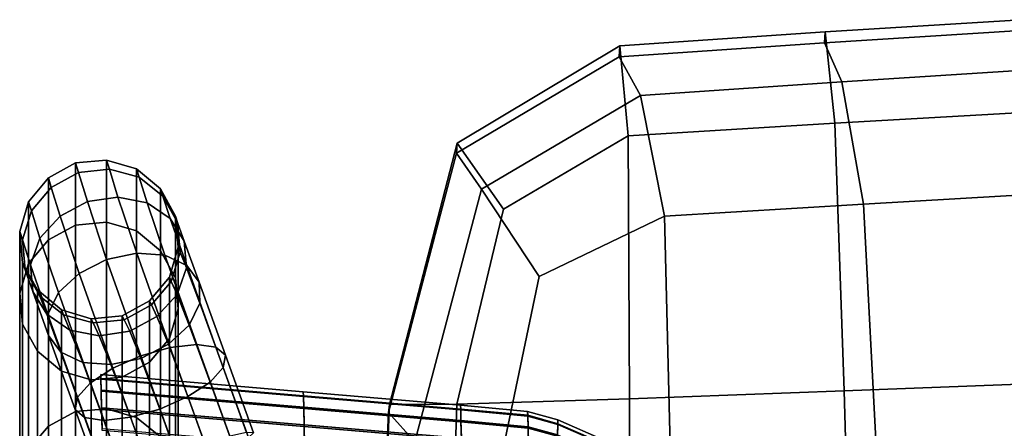
# Model space of a CAD drawing. Extents: x -0.297 to 0.297, y -0.227 to 0.383.
# Drawn here: x -0.289 to -0.129, y 0.314 to 0.381 of the extents above; entities that cross this region are included whole.
import ezdxf

# ---------------------------------------------------------------- set-up
doc = ezdxf.new("R2010")
doc.units = 0

msp = doc.modelspace()

# ---------------------------------------------------------------- linework, layer by layer
for points in [[(-0.12654, 0.38051, 0.34328), (-0.15833, 0.37852, 0.34472), (-0.15844, 0.37677, 0.36294), (-0.12662, 0.37876, 0.3615)], [(-0.12654, 0.38051, 0.34328), (-0.12529, 0.36549, 0.33204), (-0.15679, 0.36371, 0.3333), (-0.15833, 0.37852, 0.34472)], [(-0.12439, 0.37243, 0.38078), (-0.12662, 0.37876, 0.3615), (-0.15844, 0.37677, 0.36294), (-0.15566, 0.37046, 0.38222)], [(-0.19166, 0.37625, 0.34581), (-0.19178, 0.37451, 0.36403), (-0.15844, 0.37677, 0.36294), (-0.15833, 0.37852, 0.34472)], [(-0.19166, 0.37625, 0.34581), (-0.15833, 0.37852, 0.34472), (-0.15679, 0.36371, 0.3333), (-0.1903, 0.36169, 0.33426)], [(-0.19166, 0.37625, 0.34581), (-0.21805, 0.36051, 0.34774), (-0.2182, 0.35888, 0.36562), (-0.19178, 0.37451, 0.36403)], [(-0.19166, 0.37625, 0.34581), (-0.1903, 0.36169, 0.33426), (-0.21057, 0.34977, 0.33922), (-0.21805, 0.36051, 0.34774)], [(-0.18831, 0.36823, 0.38331), (-0.15566, 0.37046, 0.38222), (-0.15844, 0.37677, 0.36294), (-0.19178, 0.37451, 0.36403)], [(-0.18831, 0.36823, 0.38331), (-0.19178, 0.37451, 0.36403), (-0.2182, 0.35888, 0.36562), (-0.21413, 0.353, 0.38461)], [(-0.12439, 0.37243, 0.38078), (-0.15566, 0.37046, 0.38222), (-0.15212, 0.3506, 0.39767), (-0.12154, 0.35236, 0.39642)], [(-0.18831, 0.36823, 0.38331), (-0.18443, 0.34863, 0.39863), (-0.15212, 0.3506, 0.39767), (-0.15566, 0.37046, 0.38222)], [(-0.18831, 0.36823, 0.38331), (-0.21413, 0.353, 0.38461), (-0.20477, 0.33883, 0.39561), (-0.18443, 0.34863, 0.39863)], [(-0.124, 0.3215, 0.33369), (-0.15526, 0.32033, 0.33441), (-0.15679, 0.36371, 0.3333), (-0.12529, 0.36549, 0.33204)], [(-0.19008, 0.31904, 0.33496), (-0.1903, 0.36169, 0.33426), (-0.15679, 0.36371, 0.3333), (-0.15526, 0.32033, 0.33441)], [(-0.19008, 0.31904, 0.33496), (-0.21813, 0.31813, 0.33936), (-0.21057, 0.34977, 0.33922), (-0.1903, 0.36169, 0.33426)], [(-0.22905, 0.31809, 0.35167), (-0.22921, 0.31678, 0.36855), (-0.2182, 0.35888, 0.36562), (-0.21805, 0.36051, 0.34774)], [(-0.22905, 0.31809, 0.35167), (-0.21805, 0.36051, 0.34774), (-0.21057, 0.34977, 0.33922), (-0.21813, 0.31813, 0.33936)], [(-0.22495, 0.31206, 0.38667), (-0.21413, 0.353, 0.38461), (-0.2182, 0.35888, 0.36562), (-0.22921, 0.31678, 0.36855)], [(-0.28442, 0.35487, 0.10578), (-0.28442, 0.3448, 0.22979), (-0.27999, 0.3472, 0.22989), (-0.27999, 0.35729, 0.10578)], [(-0.28442, 0.35487, 0.10578), (-0.27999, 0.35729, 0.10578), (-0.27999, 0.35729, 0.01337), (-0.28442, 0.35487, 0.01337)], [(-0.28442, 0.35487, -0.02422), (-0.28442, 0.35487, 0.01337), (-0.27999, 0.35729, 0.01337), (-0.27999, 0.35729, -0.02422)], [(-0.28442, 0.35487, -0.02422), (-0.27999, 0.35729, -0.02422), (-0.27952, 0.35572, -0.03674), (-0.28394, 0.35331, -0.03665)], [(-0.27496, 0.35775, 0.10578), (-0.27496, 0.35775, 0.01337), (-0.27999, 0.35729, 0.01337), (-0.27999, 0.35729, 0.10578)], [(-0.27496, 0.35775, 0.10578), (-0.27999, 0.35729, 0.10578), (-0.27999, 0.3472, 0.22989), (-0.27496, 0.34766, 0.22991)], [(-0.27496, 0.35775, -0.02422), (-0.2745, 0.35625, -0.03665), (-0.27952, 0.35572, -0.03674), (-0.27999, 0.35729, -0.02422)], [(-0.27496, 0.35775, -0.02422), (-0.27999, 0.35729, -0.02422), (-0.27999, 0.35729, 0.01337), (-0.27496, 0.35775, 0.01337)], [(-0.27496, 0.35775, 0.10578), (-0.27496, 0.34766, 0.22991), (-0.27012, 0.34624, 0.22985), (-0.27012, 0.35632, 0.10578)], [(-0.27496, 0.35775, 0.10578), (-0.27012, 0.35632, 0.10578), (-0.27012, 0.35632, 0.01337), (-0.27496, 0.35775, 0.01337)], [(-0.27496, 0.35775, -0.02422), (-0.27496, 0.35775, 0.01337), (-0.27012, 0.35632, 0.01337), (-0.27012, 0.35632, -0.02422)], [(-0.27496, 0.35775, -0.02422), (-0.27012, 0.35632, -0.02422), (-0.26968, 0.35495, -0.0364), (-0.2745, 0.35625, -0.03665)], [(-0.28442, 0.35487, 0.10578), (-0.28442, 0.35487, 0.01337), (-0.28765, 0.35098, 0.01337), (-0.28765, 0.35098, 0.10578)], [(-0.28442, 0.35487, 0.10578), (-0.28765, 0.35098, 0.10578), (-0.28765, 0.34094, 0.22963), (-0.28442, 0.3448, 0.22979)], [(-0.28442, 0.35487, -0.02422), (-0.28394, 0.35331, -0.03665), (-0.28718, 0.3495, -0.0364), (-0.28765, 0.35098, -0.02422)], [(-0.28442, 0.35487, -0.02422), (-0.28765, 0.35098, -0.02422), (-0.28765, 0.35098, 0.01337), (-0.28442, 0.35487, 0.01337)], [(-0.2825, 0.34864, -0.05355), (-0.28394, 0.35331, -0.03665), (-0.27952, 0.35572, -0.03674), (-0.27808, 0.35103, -0.05391)], [(-0.27312, 0.35175, -0.05354), (-0.27808, 0.35103, -0.05391), (-0.27952, 0.35572, -0.03674), (-0.2745, 0.35625, -0.03665)], [(-0.27312, 0.35175, -0.05354), (-0.2745, 0.35625, -0.03665), (-0.26968, 0.35495, -0.0364), (-0.26838, 0.35083, -0.05256)], [(-0.26624, 0.35309, 0.10578), (-0.26624, 0.35309, 0.01337), (-0.27012, 0.35632, 0.01337), (-0.27012, 0.35632, 0.10578)], [(-0.26624, 0.35309, 0.10578), (-0.27012, 0.35632, 0.10578), (-0.27012, 0.34624, 0.22985), (-0.26624, 0.34303, 0.22972)], [(-0.26624, 0.35309, -0.02422), (-0.26583, 0.35189, -0.03603), (-0.26968, 0.35495, -0.0364), (-0.27012, 0.35632, -0.02422)], [(-0.26624, 0.35309, -0.02422), (-0.27012, 0.35632, -0.02422), (-0.27012, 0.35632, 0.01337), (-0.26624, 0.35309, 0.01337)], [(-0.26463, 0.34828, -0.05106), (-0.26838, 0.35083, -0.05256), (-0.26968, 0.35495, -0.0364), (-0.26583, 0.35189, -0.03603)], [(-0.2825, 0.34864, -0.05355), (-0.28578, 0.34506, -0.05257), (-0.28718, 0.3495, -0.0364), (-0.28394, 0.35331, -0.03665)], [(-0.27312, 0.35175, -0.05354), (-0.27007, 0.34265, -0.0696), (-0.27496, 0.34164, -0.07028), (-0.27808, 0.35103, -0.05391)], [(-0.27312, 0.35175, -0.05354), (-0.26838, 0.35083, -0.05256), (-0.26549, 0.34234, -0.06777), (-0.27007, 0.34265, -0.0696)], [(-0.26624, 0.35309, 0.10578), (-0.26624, 0.34303, 0.22972), (-0.26381, 0.33863, 0.22954), (-0.26381, 0.34865, 0.10578)], [(-0.26624, 0.35309, 0.10578), (-0.26381, 0.34865, 0.10578), (-0.26381, 0.34865, 0.01337), (-0.26624, 0.35309, 0.01337)], [(-0.26624, 0.35309, -0.02422), (-0.26624, 0.35309, 0.01337), (-0.26381, 0.34865, 0.01337), (-0.26381, 0.34865, -0.02422)], [(-0.26624, 0.35309, -0.02422), (-0.26381, 0.34865, -0.02422), (-0.26345, 0.34763, -0.03559), (-0.26583, 0.35189, -0.03603)], [(-0.26463, 0.34828, -0.05106), (-0.26583, 0.35189, -0.03603), (-0.26345, 0.34763, -0.03559), (-0.26235, 0.34458, -0.04931)], [(-0.22495, 0.31206, 0.38667), (-0.21132, 0.30756, 0.40061), (-0.20477, 0.33883, 0.39561), (-0.21413, 0.353, 0.38461)], [(-0.11972, 0.30933, 0.40369), (-0.12154, 0.35236, 0.39642), (-0.15212, 0.3506, 0.39767), (-0.14991, 0.30819, 0.40441)], [(-0.28907, 0.34613, 0.10578), (-0.28907, 0.33613, 0.22944), (-0.28765, 0.34094, 0.22963), (-0.28765, 0.35098, 0.10578)], [(-0.28907, 0.34613, 0.10578), (-0.28765, 0.35098, 0.10578), (-0.28765, 0.35098, 0.01337), (-0.28907, 0.34613, 0.01337)], [(-0.28907, 0.34613, -0.02422), (-0.28907, 0.34613, 0.01337), (-0.28765, 0.35098, 0.01337), (-0.28765, 0.35098, -0.02422)], [(-0.28907, 0.34613, -0.02422), (-0.28765, 0.35098, -0.02422), (-0.28718, 0.3495, -0.0364), (-0.28863, 0.34479, -0.03603)], [(-0.2825, 0.34864, -0.05355), (-0.27808, 0.35103, -0.05391), (-0.27496, 0.34164, -0.07028), (-0.27941, 0.33936, -0.06961)], [(-0.26463, 0.34828, -0.05106), (-0.26197, 0.34064, -0.065), (-0.26549, 0.34234, -0.06777), (-0.26838, 0.35083, -0.05256)], [(-0.18338, 0.30693, 0.40496), (-0.14991, 0.30819, 0.40441), (-0.15212, 0.3506, 0.39767), (-0.18443, 0.34863, 0.39863)], [(-0.28729, 0.34076, -0.05108), (-0.28863, 0.34479, -0.03603), (-0.28718, 0.3495, -0.0364), (-0.28578, 0.34506, -0.05257)], [(-0.2825, 0.34864, -0.05355), (-0.27941, 0.33936, -0.06961), (-0.28279, 0.33624, -0.0678), (-0.28578, 0.34506, -0.05257)], [(-0.26335, 0.34362, 0.10578), (-0.26335, 0.34362, 0.01337), (-0.26381, 0.34865, 0.01337), (-0.26381, 0.34865, 0.10578)], [(-0.26335, 0.34362, 0.10578), (-0.26381, 0.34865, 0.10578), (-0.26381, 0.33863, 0.22954), (-0.26335, 0.33363, 0.22933)], [(-0.26335, 0.34362, -0.02422), (-0.26302, 0.34278, -0.03515), (-0.26345, 0.34763, -0.03559), (-0.26381, 0.34865, -0.02422)], [(-0.26335, 0.34362, -0.02422), (-0.26381, 0.34865, -0.02422), (-0.26381, 0.34865, 0.01337), (-0.26335, 0.34362, 0.01337)], [(-0.18338, 0.30693, 0.40496), (-0.18443, 0.34863, 0.39863), (-0.20477, 0.33883, 0.39561), (-0.21132, 0.30756, 0.40061)], [(-0.28442, 0.31459, 0.36222), (-0.27999, 0.31695, 0.36261), (-0.27999, 0.3472, 0.22989), (-0.28442, 0.3448, 0.22979)], [(-0.27496, 0.3174, 0.36269), (-0.27496, 0.34766, 0.22991), (-0.27999, 0.3472, 0.22989), (-0.27999, 0.31695, 0.36261)], [(-0.27496, 0.3174, 0.36269), (-0.27012, 0.31601, 0.36245), (-0.27012, 0.34624, 0.22985), (-0.27496, 0.34766, 0.22991)], [(-0.26463, 0.34828, -0.05106), (-0.26235, 0.34458, -0.04931), (-0.25994, 0.33792, -0.06176), (-0.26197, 0.34064, -0.065)], [(-0.26201, 0.34024, -0.04756), (-0.26235, 0.34458, -0.04931), (-0.26345, 0.34763, -0.03559), (-0.26302, 0.34278, -0.03515)], [(-0.28907, 0.34613, 0.10578), (-0.28907, 0.34613, 0.01337), (-0.28861, 0.3411, 0.01337), (-0.28861, 0.3411, 0.10578)], [(-0.28907, 0.34613, 0.10578), (-0.28861, 0.3411, 0.10578), (-0.28861, 0.33113, 0.22923), (-0.28907, 0.33613, 0.22944)], [(-0.28907, 0.34613, -0.02422), (-0.28863, 0.34479, -0.03603), (-0.28819, 0.33993, -0.03559), (-0.28861, 0.3411, -0.02422)], [(-0.28907, 0.34613, -0.02422), (-0.28861, 0.3411, -0.02422), (-0.28861, 0.3411, 0.01337), (-0.28907, 0.34613, 0.01337)], [(-0.26624, 0.31286, 0.36193), (-0.26624, 0.34303, 0.22972), (-0.27012, 0.34624, 0.22985), (-0.27012, 0.31601, 0.36245)], [(-0.28729, 0.34076, -0.05108), (-0.28695, 0.33642, -0.04933), (-0.28819, 0.33993, -0.03559), (-0.28863, 0.34479, -0.03603)], [(-0.28442, 0.31459, 0.36222), (-0.28442, 0.3448, 0.22979), (-0.28765, 0.34094, 0.22963), (-0.28765, 0.31082, 0.36158)], [(-0.28729, 0.34076, -0.05108), (-0.28578, 0.34506, -0.05257), (-0.28279, 0.33624, -0.0678), (-0.2845, 0.3327, -0.06503)], [(-0.26335, 0.34362, 0.10578), (-0.26335, 0.33363, 0.22933), (-0.26477, 0.32881, 0.22914), (-0.26477, 0.33877, 0.10578)], [(-0.26335, 0.34362, 0.10578), (-0.26477, 0.33877, 0.10578), (-0.26477, 0.33877, 0.01337), (-0.26335, 0.34362, 0.01337)], [(-0.26335, 0.34362, -0.02422), (-0.26335, 0.34362, 0.01337), (-0.26477, 0.33877, 0.01337), (-0.26477, 0.33877, -0.02422)], [(-0.26335, 0.34362, -0.02422), (-0.26477, 0.33877, -0.02422), (-0.26446, 0.33806, -0.03478), (-0.26302, 0.34278, -0.03515)], [(-0.26201, 0.34024, -0.04756), (-0.25984, 0.33452, -0.05851), (-0.25994, 0.33792, -0.06176), (-0.26235, 0.34458, -0.04931)], [(-0.26464, 0.32734, -0.07952), (-0.26942, 0.326, -0.08039), (-0.27496, 0.34164, -0.07028), (-0.27007, 0.34265, -0.0696)], [(-0.26464, 0.32734, -0.07952), (-0.27007, 0.34265, -0.0696), (-0.26549, 0.34234, -0.06777), (-0.26033, 0.32784, -0.07714)], [(-0.26624, 0.31286, 0.36193), (-0.26381, 0.30855, 0.3612), (-0.26381, 0.33863, 0.22954), (-0.26624, 0.34303, 0.22972)], [(-0.25722, 0.32738, -0.07353), (-0.26033, 0.32784, -0.07714), (-0.26549, 0.34234, -0.06777), (-0.26197, 0.34064, -0.065)], [(-0.26201, 0.34024, -0.04756), (-0.26302, 0.34278, -0.03515), (-0.26446, 0.33806, -0.03478), (-0.26352, 0.33594, -0.04607)], [(-0.28907, 0.3061, 0.36079), (-0.28765, 0.31082, 0.36158), (-0.28765, 0.34094, 0.22963), (-0.28907, 0.33613, 0.22944)], [(-0.28619, 0.33667, 0.10578), (-0.28619, 0.32672, 0.22905), (-0.28861, 0.33113, 0.22923), (-0.28861, 0.3411, 0.10578)], [(-0.28619, 0.33667, 0.10578), (-0.28861, 0.3411, 0.10578), (-0.28861, 0.3411, 0.01337), (-0.28619, 0.33667, 0.01337)], [(-0.28619, 0.33667, -0.02422), (-0.28619, 0.33667, 0.01337), (-0.28861, 0.3411, 0.01337), (-0.28861, 0.3411, -0.02422)], [(-0.28619, 0.33667, -0.02422), (-0.28861, 0.3411, -0.02422), (-0.28819, 0.33993, -0.03559), (-0.28581, 0.33568, -0.03516)], [(-0.28729, 0.34076, -0.05108), (-0.2845, 0.3327, -0.06503), (-0.28441, 0.3293, -0.06179), (-0.28695, 0.33642, -0.04933)], [(-0.27395, 0.32399, -0.07952), (-0.27941, 0.33936, -0.06961), (-0.27496, 0.34164, -0.07028), (-0.26942, 0.326, -0.08039)], [(-0.25722, 0.32738, -0.07353), (-0.26197, 0.34064, -0.065), (-0.25994, 0.33792, -0.06176), (-0.25566, 0.32608, -0.06931)], [(-0.28467, 0.33273, -0.04758), (-0.28581, 0.33568, -0.03516), (-0.28819, 0.33993, -0.03559), (-0.28695, 0.33642, -0.04933)], [(-0.27395, 0.32399, -0.07952), (-0.2776, 0.32163, -0.07716), (-0.28279, 0.33624, -0.0678), (-0.27941, 0.33936, -0.06961)], [(-0.26201, 0.34024, -0.04756), (-0.26352, 0.33594, -0.04607), (-0.26155, 0.33098, -0.05575), (-0.25984, 0.33452, -0.05851)], [(-0.268, 0.33489, 0.10578), (-0.268, 0.33489, 0.01337), (-0.26477, 0.33877, 0.01337), (-0.26477, 0.33877, 0.10578)], [(-0.268, 0.33489, 0.10578), (-0.26477, 0.33877, 0.10578), (-0.26477, 0.32881, 0.22914), (-0.268, 0.32495, 0.22898)], [(-0.268, 0.33489, -0.02422), (-0.2677, 0.33426, -0.03453), (-0.26446, 0.33806, -0.03478), (-0.26477, 0.33877, -0.02422)], [(-0.268, 0.33489, -0.02422), (-0.26477, 0.33877, -0.02422), (-0.26477, 0.33877, 0.01337), (-0.268, 0.33489, 0.01337)], [(-0.26679, 0.33236, -0.04509), (-0.26352, 0.33594, -0.04607), (-0.26446, 0.33806, -0.03478), (-0.2677, 0.33426, -0.03453)], [(-0.26335, 0.30365, 0.36038), (-0.26335, 0.33363, 0.22933), (-0.26381, 0.33863, 0.22954), (-0.26381, 0.30855, 0.3612)], [(-0.25604, 0.32408, -0.06508), (-0.25566, 0.32608, -0.06931), (-0.25994, 0.33792, -0.06176), (-0.25984, 0.33452, -0.05851)], [(-0.28907, 0.3061, 0.36079), (-0.28907, 0.33613, 0.22944), (-0.28861, 0.33113, 0.22923), (-0.28861, 0.3012, 0.35997)], [(-0.28467, 0.33273, -0.04758), (-0.28695, 0.33642, -0.04933), (-0.28441, 0.3293, -0.06179), (-0.28238, 0.32657, -0.05855)], [(-0.28619, 0.33667, 0.10578), (-0.28619, 0.33667, 0.01337), (-0.2823, 0.33343, 0.01337), (-0.2823, 0.33343, 0.10578)], [(-0.28619, 0.33667, 0.10578), (-0.2823, 0.33343, 0.10578), (-0.2823, 0.32351, 0.22892), (-0.28619, 0.32672, 0.22905)], [(-0.28619, 0.33667, -0.02422), (-0.28581, 0.33568, -0.03516), (-0.28196, 0.33262, -0.03478), (-0.2823, 0.33343, -0.02422)], [(-0.28619, 0.33667, -0.02422), (-0.2823, 0.33343, -0.02422), (-0.2823, 0.33343, 0.01337), (-0.28619, 0.33667, 0.01337)], [(-0.28467, 0.33273, -0.04758), (-0.28092, 0.33017, -0.04608), (-0.28196, 0.33262, -0.03478), (-0.28581, 0.33568, -0.03516)], [(-0.27971, 0.31929, -0.07356), (-0.2845, 0.3327, -0.06503), (-0.28279, 0.33624, -0.0678), (-0.2776, 0.32163, -0.07716)], [(-0.26679, 0.33236, -0.04509), (-0.26494, 0.32786, -0.05394), (-0.26155, 0.33098, -0.05575), (-0.26352, 0.33594, -0.04607)], [(-0.268, 0.33489, 0.10578), (-0.268, 0.32495, 0.22898), (-0.27243, 0.32255, 0.22888), (-0.27243, 0.33247, 0.10578)], [(-0.268, 0.33489, 0.10578), (-0.27243, 0.33247, 0.10578), (-0.27243, 0.33247, 0.01337), (-0.268, 0.33489, 0.01337)], [(-0.268, 0.33489, -0.02422), (-0.268, 0.33489, 0.01337), (-0.27243, 0.33247, 0.01337), (-0.27243, 0.33247, -0.02422)], [(-0.268, 0.33489, -0.02422), (-0.27243, 0.33247, -0.02422), (-0.27213, 0.33184, -0.03444), (-0.2677, 0.33426, -0.03453)], [(-0.26679, 0.33236, -0.04509), (-0.2677, 0.33426, -0.03453), (-0.27213, 0.33184, -0.03444), (-0.27122, 0.32998, -0.04473)], [(-0.25604, 0.32408, -0.06508), (-0.25984, 0.33452, -0.05851), (-0.26155, 0.33098, -0.05575), (-0.25815, 0.32174, -0.06148)], [(-0.28467, 0.33273, -0.04758), (-0.28238, 0.32657, -0.05855), (-0.27885, 0.32488, -0.05577), (-0.28092, 0.33017, -0.04608)], [(-0.27971, 0.31929, -0.07356), (-0.28008, 0.31729, -0.06933), (-0.28441, 0.3293, -0.06179), (-0.2845, 0.3327, -0.06503)], [(-0.27746, 0.33201, 0.10578), (-0.27746, 0.32209, 0.22886), (-0.2823, 0.32351, 0.22892), (-0.2823, 0.33343, 0.10578)], [(-0.27746, 0.33201, 0.10578), (-0.2823, 0.33343, 0.10578), (-0.2823, 0.33343, 0.01337), (-0.27746, 0.33201, 0.01337)], [(-0.27746, 0.33201, -0.02422), (-0.27746, 0.33201, 0.01337), (-0.2823, 0.33343, 0.01337), (-0.2823, 0.33343, -0.02422)], [(-0.27746, 0.33201, -0.02422), (-0.2823, 0.33343, -0.02422), (-0.28196, 0.33262, -0.03478), (-0.27714, 0.33132, -0.03454)], [(-0.27618, 0.32925, -0.0451), (-0.27714, 0.33132, -0.03454), (-0.28196, 0.33262, -0.03478), (-0.28092, 0.33017, -0.04608)], [(-0.27746, 0.33201, 0.10578), (-0.27746, 0.33201, 0.01337), (-0.27243, 0.33247, 0.01337), (-0.27243, 0.33247, 0.10578)], [(-0.27746, 0.33201, 0.10578), (-0.27243, 0.33247, 0.10578), (-0.27243, 0.32255, 0.22888), (-0.27746, 0.32209, 0.22886)], [(-0.27746, 0.33201, -0.02422), (-0.27714, 0.33132, -0.03454), (-0.27213, 0.33184, -0.03444), (-0.27243, 0.33247, -0.02422)], [(-0.27746, 0.33201, -0.02422), (-0.27243, 0.33247, -0.02422), (-0.27243, 0.33247, 0.01337), (-0.27746, 0.33201, 0.01337)], [(-0.26335, 0.30365, 0.36038), (-0.26477, 0.29894, 0.35959), (-0.26477, 0.32881, 0.22914), (-0.26335, 0.33363, 0.22933)], [(-0.28619, 0.29689, 0.35925), (-0.28861, 0.3012, 0.35997), (-0.28861, 0.33113, 0.22923), (-0.28619, 0.32672, 0.22905)], [(-0.27618, 0.32925, -0.0451), (-0.27122, 0.32998, -0.04473), (-0.27213, 0.33184, -0.03444), (-0.27714, 0.33132, -0.03454)], [(-0.26679, 0.33236, -0.04509), (-0.27122, 0.32998, -0.04473), (-0.26939, 0.32558, -0.05327), (-0.26494, 0.32786, -0.05394)], [(-0.26179, 0.31938, -0.05912), (-0.25815, 0.32174, -0.06148), (-0.26155, 0.33098, -0.05575), (-0.26494, 0.32786, -0.05394)], [(-0.27853, 0.31599, -0.06511), (-0.28238, 0.32657, -0.05855), (-0.28441, 0.3293, -0.06179), (-0.28008, 0.31729, -0.06933)], [(-0.27618, 0.32925, -0.0451), (-0.28092, 0.33017, -0.04608), (-0.27885, 0.32488, -0.05577), (-0.27427, 0.32457, -0.05395)], [(-0.27618, 0.32925, -0.0451), (-0.27427, 0.32457, -0.05395), (-0.26939, 0.32558, -0.05327), (-0.27122, 0.32998, -0.04473)], [(-0.26179, 0.31938, -0.05912), (-0.26494, 0.32786, -0.05394), (-0.26939, 0.32558, -0.05327), (-0.26633, 0.31736, -0.05825)], [(-0.268, 0.29516, 0.35896), (-0.268, 0.32495, 0.22898), (-0.26477, 0.32881, 0.22914), (-0.26477, 0.29894, 0.35959)], [(-0.26464, 0.32734, -0.07952), (-0.26033, 0.32784, -0.07714), (-0.25497, 0.31298, -0.08198), (-0.25903, 0.31178, -0.08465)], [(-0.25722, 0.32738, -0.07353), (-0.25224, 0.31357, -0.0779), (-0.25497, 0.31298, -0.08198), (-0.26033, 0.32784, -0.07714)], [(-0.28619, 0.29689, 0.35925), (-0.28619, 0.32672, 0.22905), (-0.2823, 0.32351, 0.22892), (-0.2823, 0.29374, 0.35872)], [(-0.27853, 0.31599, -0.06511), (-0.27541, 0.31552, -0.0615), (-0.27885, 0.32488, -0.05577), (-0.28238, 0.32657, -0.05855)], [(-0.26464, 0.32734, -0.07952), (-0.25903, 0.31178, -0.08465), (-0.26372, 0.31019, -0.08564), (-0.26942, 0.326, -0.08039)], [(-0.25722, 0.32738, -0.07353), (-0.25566, 0.32608, -0.06931), (-0.25113, 0.3135, -0.07314), (-0.25224, 0.31357, -0.0779)], [(-0.25604, 0.32408, -0.06508), (-0.25194, 0.31275, -0.06837), (-0.25113, 0.3135, -0.07314), (-0.25566, 0.32608, -0.06931)], [(-0.27111, 0.31603, -0.05912), (-0.27427, 0.32457, -0.05395), (-0.27885, 0.32488, -0.05577), (-0.27541, 0.31552, -0.0615)], [(-0.27111, 0.31603, -0.05912), (-0.26633, 0.31736, -0.05825), (-0.26939, 0.32558, -0.05327), (-0.27427, 0.32457, -0.05395)], [(-0.27395, 0.32399, -0.07952), (-0.26942, 0.326, -0.08039), (-0.26372, 0.31019, -0.08564), (-0.26835, 0.30843, -0.08465)], [(-0.268, 0.29516, 0.35896), (-0.27243, 0.2928, 0.35856), (-0.27243, 0.32255, 0.22888), (-0.268, 0.32495, 0.22898)], [(-0.27746, 0.29236, 0.35849), (-0.2823, 0.29374, 0.35872), (-0.2823, 0.32351, 0.22892), (-0.27746, 0.32209, 0.22886)], [(-0.27395, 0.32399, -0.07952), (-0.26835, 0.30843, -0.08465), (-0.27224, 0.30677, -0.08198), (-0.2776, 0.32163, -0.07716)], [(-0.24302, 0.31952, 0.33067), (-0.24304, 0.32016, 0.32725), (-0.2759, 0.32294, 0.3272), (-0.27589, 0.32229, 0.33062)], [(-0.24302, 0.3194, 0.32386), (-0.27589, 0.32218, 0.32381), (-0.2759, 0.32294, 0.3272), (-0.24304, 0.32016, 0.32725)], [(-0.25604, 0.32408, -0.06508), (-0.25815, 0.32174, -0.06148), (-0.25443, 0.31145, -0.0643), (-0.25194, 0.31275, -0.06837)], [(-0.27971, 0.31929, -0.07356), (-0.2776, 0.32163, -0.07716), (-0.27224, 0.30677, -0.08198), (-0.27472, 0.30547, -0.07791)], [(-0.27746, 0.29236, 0.35849), (-0.27746, 0.32209, 0.22886), (-0.27243, 0.32255, 0.22888), (-0.27243, 0.2928, 0.35856)], [(-0.24302, 0.31952, 0.33067), (-0.27589, 0.32229, 0.33062), (-0.27584, 0.32044, 0.33356), (-0.24298, 0.31767, 0.33361)], [(-0.24302, 0.3194, 0.32386), (-0.24298, 0.31745, 0.32098), (-0.27584, 0.32023, 0.32093), (-0.27589, 0.32218, 0.32381)], [(-0.26179, 0.31938, -0.05912), (-0.25832, 0.30979, -0.06163), (-0.25443, 0.31145, -0.0643), (-0.25815, 0.32174, -0.06148)], [(-0.124, 0.3215, 0.33369), (-0.1227, 0.26301, 0.34101), (-0.15362, 0.26266, 0.34119), (-0.15526, 0.32033, 0.33441)], [(-0.24291, 0.3148, 0.33557), (-0.24298, 0.31767, 0.33361), (-0.27584, 0.32044, 0.33356), (-0.27578, 0.31758, 0.33552)], [(-0.24291, 0.31452, 0.31912), (-0.27578, 0.3173, 0.31907), (-0.27584, 0.32023, 0.32093), (-0.24298, 0.31745, 0.32098)], [(-0.24302, 0.31952, 0.33067), (-0.21749, 0.31734, 0.33071), (-0.21751, 0.31798, 0.32729), (-0.24304, 0.32016, 0.32725)], [(-0.24302, 0.3194, 0.32386), (-0.24304, 0.32016, 0.32725), (-0.21751, 0.31798, 0.32729), (-0.21749, 0.31722, 0.32389)], [(-0.19008, 0.31904, 0.33496), (-0.15526, 0.32033, 0.33441), (-0.15362, 0.26266, 0.34119), (-0.19002, 0.26236, 0.34133)], [(-0.27971, 0.31929, -0.07356), (-0.27472, 0.30547, -0.07791), (-0.27554, 0.30471, -0.07314), (-0.28008, 0.31729, -0.06933)], [(-0.26179, 0.31938, -0.05912), (-0.26633, 0.31736, -0.05825), (-0.26295, 0.30803, -0.06064), (-0.25832, 0.30979, -0.06163)], [(-0.24302, 0.31952, 0.33067), (-0.24298, 0.31767, 0.33361), (-0.21745, 0.31548, 0.33365), (-0.21749, 0.31734, 0.33071)], [(-0.24302, 0.3194, 0.32386), (-0.21749, 0.31722, 0.32389), (-0.21745, 0.31527, 0.32102), (-0.24298, 0.31745, 0.32098)], [(-0.22905, 0.31809, 0.35167), (-0.23154, 0.26234, 0.35627), (-0.23169, 0.26145, 0.37181), (-0.22921, 0.31678, 0.36855)], [(-0.22905, 0.31809, 0.35167), (-0.21813, 0.31813, 0.33936), (-0.21998, 0.26221, 0.34512), (-0.23154, 0.26234, 0.35627)], [(-0.19008, 0.31904, 0.33496), (-0.19002, 0.26236, 0.34133), (-0.21998, 0.26221, 0.34512), (-0.21813, 0.31813, 0.33936)], [(-0.28442, 0.31459, 0.36222), (-0.28442, 0.28144, 0.46968), (-0.27999, 0.28367, 0.47049), (-0.27999, 0.31695, 0.36261)], [(-0.27853, 0.31599, -0.06511), (-0.28008, 0.31729, -0.06933), (-0.27554, 0.30471, -0.07314), (-0.27443, 0.30465, -0.06837)], [(-0.27496, 0.3174, 0.36269), (-0.27999, 0.31695, 0.36261), (-0.27999, 0.28367, 0.47049), (-0.27496, 0.2841, 0.47064)], [(-0.24291, 0.3148, 0.33557), (-0.27578, 0.31758, 0.33552), (-0.2757, 0.3142, 0.33628), (-0.24284, 0.31142, 0.33633)], [(-0.24291, 0.31452, 0.31912), (-0.24284, 0.31112, 0.31847), (-0.2757, 0.3139, 0.31842), (-0.27578, 0.3173, 0.31907)], [(-0.27496, 0.3174, 0.36269), (-0.27496, 0.2841, 0.47064), (-0.27012, 0.28278, 0.47017), (-0.27012, 0.31601, 0.36245)], [(-0.27111, 0.31603, -0.05912), (-0.26764, 0.30644, -0.06163), (-0.26295, 0.30803, -0.06064), (-0.26633, 0.31736, -0.05825)], [(-0.24291, 0.3148, 0.33557), (-0.21738, 0.31262, 0.3356), (-0.21745, 0.31548, 0.33365), (-0.24298, 0.31767, 0.33361)], [(-0.24291, 0.31452, 0.31912), (-0.24298, 0.31745, 0.32098), (-0.21745, 0.31527, 0.32102), (-0.21738, 0.31234, 0.31916)], [(-0.22495, 0.31206, 0.38667), (-0.22921, 0.31678, 0.36855), (-0.23169, 0.26145, 0.37181), (-0.22743, 0.25825, 0.38877)], [(-0.20661, 0.31622, 0.32391), (-0.21749, 0.31722, 0.32389), (-0.21751, 0.31798, 0.32729), (-0.20663, 0.31698, 0.3273)], [(-0.20661, 0.31634, 0.33072), (-0.20663, 0.31698, 0.3273), (-0.21751, 0.31798, 0.32729), (-0.21749, 0.31734, 0.33071)], [(-0.20661, 0.31634, 0.33072), (-0.21749, 0.31734, 0.33071), (-0.21745, 0.31548, 0.33365), (-0.20657, 0.31448, 0.33366)], [(-0.20661, 0.31622, 0.32391), (-0.20657, 0.31427, 0.32103), (-0.21745, 0.31527, 0.32102), (-0.21749, 0.31722, 0.32389)], [(-0.20661, 0.31622, 0.32391), (-0.20663, 0.31698, 0.3273), (-0.20173, 0.3156, 0.32733), (-0.20175, 0.31486, 0.32393)], [(-0.20661, 0.31634, 0.33072), (-0.20175, 0.31498, 0.33075), (-0.20173, 0.3156, 0.32733), (-0.20663, 0.31698, 0.3273)], [(-0.27853, 0.31599, -0.06511), (-0.27443, 0.30465, -0.06837), (-0.27169, 0.30524, -0.0643), (-0.27541, 0.31552, -0.0615)], [(-0.27111, 0.31603, -0.05912), (-0.27541, 0.31552, -0.0615), (-0.27169, 0.30524, -0.0643), (-0.26764, 0.30644, -0.06163)], [(-0.26624, 0.31286, 0.36193), (-0.27012, 0.31601, 0.36245), (-0.27012, 0.28278, 0.47017), (-0.26624, 0.2798, 0.46909)], [(-0.2065, 0.31162, 0.33562), (-0.20657, 0.31448, 0.33366), (-0.21745, 0.31548, 0.33365), (-0.21738, 0.31262, 0.3356)], [(-0.2065, 0.31134, 0.31917), (-0.21738, 0.31234, 0.31916), (-0.21745, 0.31527, 0.32102), (-0.20657, 0.31427, 0.32103)], [(-0.20661, 0.31634, 0.33072), (-0.20657, 0.31448, 0.33366), (-0.20181, 0.31318, 0.33368), (-0.20175, 0.31498, 0.33075)], [(-0.20661, 0.31622, 0.32391), (-0.20175, 0.31486, 0.32393), (-0.20181, 0.31297, 0.32106), (-0.20657, 0.31427, 0.32103)], [(-0.19425, 0.31171, 0.3308), (-0.20175, 0.31498, 0.33075), (-0.20181, 0.31318, 0.33368), (-0.19464, 0.3101, 0.33374)], [(-0.19425, 0.31159, 0.32399), (-0.19464, 0.30989, 0.32111), (-0.20181, 0.31297, 0.32106), (-0.20175, 0.31486, 0.32393)], [(-0.19425, 0.31159, 0.32399), (-0.20175, 0.31486, 0.32393), (-0.20173, 0.3156, 0.32733), (-0.19411, 0.31226, 0.32738)], [(-0.19425, 0.31171, 0.3308), (-0.19411, 0.31226, 0.32738), (-0.20173, 0.3156, 0.32733), (-0.20175, 0.31498, 0.33075)], [(-0.28442, 0.31459, 0.36222), (-0.28765, 0.31082, 0.36158), (-0.28765, 0.27786, 0.46839), (-0.28442, 0.28144, 0.46968)], [(-0.24291, 0.3148, 0.33557), (-0.24284, 0.31142, 0.33633), (-0.2173, 0.30924, 0.33637), (-0.21738, 0.31262, 0.3356)], [(-0.24291, 0.31452, 0.31912), (-0.21738, 0.31234, 0.31916), (-0.2173, 0.30894, 0.31851), (-0.24284, 0.31112, 0.31847)], [(-0.2065, 0.31162, 0.33562), (-0.20191, 0.31041, 0.33564), (-0.20181, 0.31318, 0.33368), (-0.20657, 0.31448, 0.33366)], [(-0.2065, 0.31134, 0.31917), (-0.20657, 0.31427, 0.32103), (-0.20181, 0.31297, 0.32106), (-0.20191, 0.31014, 0.31919)]]:
    msp.add_3dface(points)

doc.saveas('drawing.dxf')
